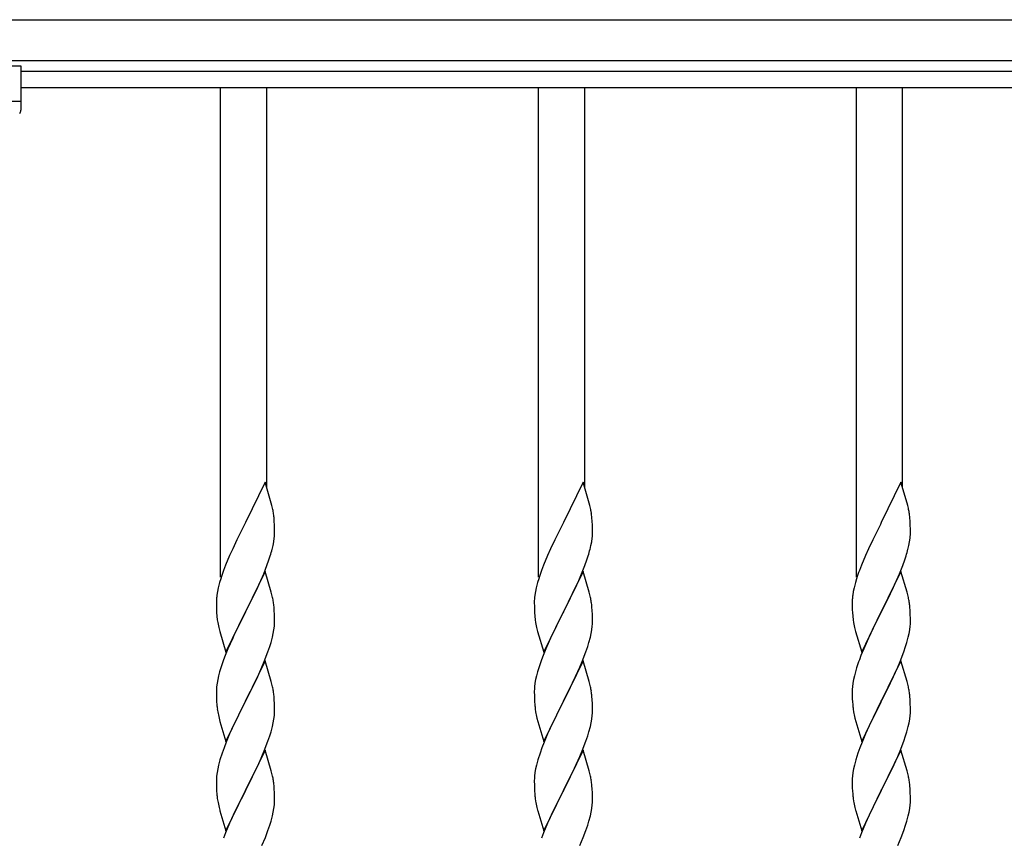
# Model space of a CAD drawing. Units: millimetres. Extents: x 250 to 8280, y 75 to 5795.
# Drawn here: x 5370 to 5732, y 2542 to 2843 of the extents above; entities that cross this region are included whole.
import ezdxf

# ---------------------------------------------------------------- set-up
doc = ezdxf.new("R2010")
doc.units = ezdxf.units.MM
doc.layers.add('YKK_A1', color=4, linetype='Continuous', lineweight=30)

msp = doc.modelspace()

# ---------------------------------------------------------------- linework, layer by layer
at = {"layer": 'YKK_A1', "linetype": 'Continuous', "ltscale": 0.5}
for p, q in [((5321.27, 2842.93), (6493.27, 2842.93)), ((5321.27, 2827.93), (6493.27, 2827.93)), ((5270.27, 2825.93), (5370.27, 2825.93)), ((5370.27, 2825.93), (5370.27, 2809.61)), ((5370.27, 2823.93), (6420.27, 2823.93)), ((5370.27, 2817.93), (6420.27, 2817.93)), ((5270.27, 2812.93), (5370.27, 2812.93))]:
    msp.add_line(p, q, dxfattribs=at)
at = {"layer": 'YKK_A1'}
for p, q in [((5443.77, 2637.65), (5443.77, 2817.93)), ((5460.77, 2670.56), (5460.77, 2817.93)), ((5560.77, 2637.65), (5560.77, 2817.93)), ((5577.77, 2670.56), (5577.77, 2817.93)), ((5677.77, 2637.65), (5677.77, 2817.93)), ((5694.77, 2670.56), (5694.77, 2817.93)), ((5460.17, 2672.59), (5452.94, 2657.73)), ((5462.43, 2664.94), (5460.17, 2672.59)), ((5577.17, 2672.59), (5569.94, 2657.73)), ((5579.43, 2664.94), (5577.17, 2672.59)), ((5694.17, 2672.59), (5686.94, 2657.73)), ((5696.43, 2664.94), (5694.17, 2672.59)), ((5462.68, 2663.99), (5462.43, 2664.94)), ((5462.9, 2663.05), (5462.68, 2663.99)), ((5579.68, 2663.99), (5579.43, 2664.94)), ((5579.9, 2663.05), (5579.68, 2663.99)), ((5696.68, 2663.99), (5696.43, 2664.94)), ((5696.9, 2663.05), (5696.68, 2663.99)), ((5452.6, 2657.06), (5449.78, 2651.42)), ((5452.94, 2657.73), (5452.6, 2657.06)), ((5463.55, 2658.18), (5463.44, 2659.59)), ((5463.61, 2656.94), (5463.55, 2658.18)), ((5463.66, 2655.21), (5463.61, 2656.94)), ((5569.6, 2657.06), (5566.78, 2651.42)), ((5569.94, 2657.73), (5569.6, 2657.06)), ((5580.55, 2658.18), (5580.44, 2659.59)), ((5580.61, 2656.94), (5580.55, 2658.18)), ((5580.66, 2655.21), (5580.61, 2656.94)), ((5686.6, 2657.06), (5683.78, 2651.42)), ((5686.94, 2657.73), (5686.6, 2657.06)), ((5697.55, 2658.18), (5697.44, 2659.59)), ((5697.61, 2656.94), (5697.55, 2658.18)), ((5697.66, 2655.21), (5697.61, 2656.94)), ((5463.64, 2653.26), (5463.66, 2654.06)), ((5463.66, 2654.06), (5463.66, 2655.21)), ((5580.64, 2653.26), (5580.66, 2654.06)), ((5580.66, 2654.06), (5580.66, 2655.21)), ((5697.64, 2653.26), (5697.66, 2654.06)), ((5697.66, 2654.06), (5697.66, 2655.21)), ((5449.78, 2651.42), (5448.22, 2648.13)), ((5462.75, 2647.91), (5463.08, 2649.33)), ((5463.08, 2649.33), (5463.35, 2650.69)), ((5463.35, 2650.69), (5463.54, 2652.01)), ((5566.78, 2651.42), (5565.22, 2648.13)), ((5579.75, 2647.91), (5580.08, 2649.33)), ((5580.08, 2649.33), (5580.35, 2650.69)), ((5580.35, 2650.69), (5580.54, 2652.01)), ((5683.78, 2651.42), (5682.22, 2648.13)), ((5696.75, 2647.91), (5697.08, 2649.33)), ((5697.08, 2649.33), (5697.35, 2650.69)), ((5697.35, 2650.69), (5697.54, 2652.01)), ((5447.11, 2645.67), (5445.64, 2642.14)), ((5448.22, 2648.13), (5447.11, 2645.67)), ((5461.56, 2643.99), (5462.05, 2645.48)), ((5564.11, 2645.67), (5562.64, 2642.14)), ((5565.22, 2648.13), (5564.11, 2645.67)), ((5578.56, 2643.99), (5579.05, 2645.48)), ((5681.11, 2645.67), (5679.64, 2642.14)), ((5682.22, 2648.13), (5681.11, 2645.67)), ((5695.56, 2643.99), (5696.05, 2645.48)), ((5445.64, 2642.14), (5444.87, 2640.11)), ((5459.63, 2638.93), (5460.83, 2641.97)), ((5460.83, 2641.97), (5461.56, 2643.99)), ((5562.64, 2642.14), (5561.87, 2640.11)), ((5576.63, 2638.93), (5577.83, 2641.97)), ((5577.83, 2641.97), (5578.56, 2643.99)), ((5679.64, 2642.14), (5678.87, 2640.11)), ((5693.63, 2638.93), (5694.83, 2641.97)), ((5694.83, 2641.97), (5695.56, 2643.99)), ((5460.17, 2639.72), (5452.94, 2624.86)), ((5458.56, 2636.42), (5459.63, 2638.93)), ((5462.43, 2632.08), (5460.17, 2639.72)), ((5577.17, 2639.72), (5569.94, 2624.86)), ((5575.56, 2636.42), (5576.63, 2638.93)), ((5579.43, 2632.08), (5577.17, 2639.72)), ((5694.17, 2639.72), (5686.94, 2624.86)), ((5692.56, 2636.42), (5693.63, 2638.93)), ((5696.43, 2632.08), (5694.17, 2639.72)), ((5443.4, 2635.64), (5442.91, 2633.73)), ((5443.84, 2637.11), (5443.4, 2635.64)), ((5457.45, 2633.98), (5458.56, 2636.42)), ((5560.4, 2635.64), (5559.91, 2633.73)), ((5560.84, 2637.11), (5560.4, 2635.64)), ((5574.45, 2633.98), (5575.56, 2636.42)), ((5677.4, 2635.64), (5676.91, 2633.73)), ((5677.84, 2637.11), (5677.4, 2635.64)), ((5691.45, 2633.98), (5692.56, 2636.42)), ((5442.62, 2632.34), (5442.4, 2631.01)), ((5442.91, 2633.73), (5442.62, 2632.34)), ((5454.83, 2628.58), (5456.33, 2631.63)), ((5456.33, 2631.63), (5457.45, 2633.98)), ((5462.68, 2631.12), (5462.43, 2632.08)), ((5462.9, 2630.18), (5462.68, 2631.12)), ((5559.62, 2632.34), (5559.4, 2631.01)), ((5559.91, 2633.73), (5559.62, 2632.34)), ((5571.83, 2628.58), (5573.33, 2631.63)), ((5573.33, 2631.63), (5574.45, 2633.98)), ((5579.68, 2631.12), (5579.43, 2632.08)), ((5579.9, 2630.18), (5579.68, 2631.12)), ((5676.62, 2632.34), (5676.4, 2631.01)), ((5676.91, 2633.73), (5676.62, 2632.34)), ((5688.83, 2628.58), (5690.33, 2631.63)), ((5690.33, 2631.63), (5691.45, 2633.98)), ((5696.68, 2631.12), (5696.43, 2632.08)), ((5696.9, 2630.18), (5696.68, 2631.12)), ((5442.23, 2628.92), (5442.22, 2628.52)), ((5442.22, 2628.52), (5442.24, 2626.66)), ((5442.27, 2629.74), (5442.23, 2628.92)), ((5453.11, 2625.19), (5454.83, 2628.58)), ((5559.23, 2628.92), (5559.22, 2628.52)), ((5559.22, 2628.52), (5559.24, 2626.66)), ((5559.27, 2629.74), (5559.23, 2628.92)), ((5570.11, 2625.19), (5571.83, 2628.58)), ((5676.23, 2628.92), (5676.22, 2628.52)), ((5676.22, 2628.52), (5676.24, 2626.66)), ((5676.27, 2629.74), (5676.23, 2628.92)), ((5687.11, 2625.19), (5688.83, 2628.58)), ((5442.24, 2626.66), (5442.27, 2625.65)), ((5442.27, 2625.65), (5442.32, 2624.71)), ((5442.32, 2624.71), (5442.42, 2623.27)), ((5445.72, 2610), (5452.94, 2624.86)), ((5452.78, 2624.53), (5449.99, 2619)), ((5452.94, 2624.86), (5452.78, 2624.53)), ((5452.94, 2624.86), (5453.11, 2625.19)), ((5463.55, 2625.31), (5463.44, 2626.73)), ((5463.61, 2624.07), (5463.55, 2625.31)), ((5463.66, 2622.34), (5463.61, 2624.07)), ((5559.24, 2626.66), (5559.27, 2625.65)), ((5559.27, 2625.65), (5559.32, 2624.71)), ((5559.32, 2624.71), (5559.42, 2623.27)), ((5562.72, 2610), (5569.94, 2624.86)), ((5569.78, 2624.53), (5566.99, 2619)), ((5569.94, 2624.86), (5569.78, 2624.53)), ((5569.94, 2624.86), (5570.11, 2625.19)), ((5580.55, 2625.31), (5580.44, 2626.73)), ((5580.61, 2624.07), (5580.55, 2625.31)), ((5580.66, 2622.34), (5580.61, 2624.07)), ((5676.24, 2626.66), (5676.27, 2625.65)), ((5676.27, 2625.65), (5676.32, 2624.71)), ((5676.32, 2624.71), (5676.42, 2623.27)), ((5679.72, 2610), (5686.94, 2624.86)), ((5686.78, 2624.53), (5683.99, 2619)), ((5686.94, 2624.86), (5686.78, 2624.53)), ((5686.94, 2624.86), (5687.11, 2625.19)), ((5697.55, 2625.31), (5697.44, 2626.73)), ((5697.61, 2624.07), (5697.55, 2625.31)), ((5697.66, 2622.34), (5697.61, 2624.07)), ((5442.42, 2623.27), (5442.57, 2621.96)), ((5442.57, 2621.96), (5442.71, 2620.97)), ((5463.58, 2619.57), (5463.64, 2620.4)), ((5463.64, 2620.4), (5463.66, 2621.2)), ((5463.66, 2621.2), (5463.66, 2622.34)), ((5559.42, 2623.27), (5559.57, 2621.96)), ((5559.57, 2621.96), (5559.71, 2620.97)), ((5580.58, 2619.57), (5580.64, 2620.4)), ((5580.64, 2620.4), (5580.66, 2621.2)), ((5580.66, 2621.2), (5580.66, 2622.34)), ((5676.42, 2623.27), (5676.57, 2621.96)), ((5676.57, 2621.96), (5676.71, 2620.97)), ((5697.58, 2619.57), (5697.64, 2620.4)), ((5697.64, 2620.4), (5697.66, 2621.2)), ((5697.66, 2621.2), (5697.66, 2622.34)), ((5443.2, 2618.6), (5443.45, 2617.65)), ((5443.45, 2617.65), (5445.72, 2610)), ((5449.99, 2619), (5448.67, 2616.22)), ((5462.87, 2615.52), (5463.18, 2616.92)), ((5463.18, 2616.92), (5463.42, 2618.27)), ((5463.42, 2618.27), (5463.58, 2619.57)), ((5560.2, 2618.6), (5560.45, 2617.65)), ((5560.45, 2617.65), (5562.72, 2610)), ((5566.99, 2619), (5565.67, 2616.22)), ((5579.87, 2615.52), (5580.18, 2616.92)), ((5580.18, 2616.92), (5580.42, 2618.27)), ((5580.42, 2618.27), (5580.58, 2619.57)), ((5677.2, 2618.6), (5677.45, 2617.65)), ((5677.45, 2617.65), (5679.72, 2610)), ((5683.99, 2619), (5682.67, 2616.22)), ((5696.87, 2615.52), (5697.18, 2616.92)), ((5697.18, 2616.92), (5697.42, 2618.27)), ((5697.42, 2618.27), (5697.58, 2619.57)), ((5448.22, 2615.26), (5446.47, 2611.3)), ((5448.67, 2616.22), (5448.22, 2615.26)), ((5461.89, 2612.12), (5462.35, 2613.6)), ((5462.35, 2613.6), (5462.87, 2615.52)), ((5565.22, 2615.26), (5563.47, 2611.3)), ((5565.67, 2616.22), (5565.22, 2615.26)), ((5578.89, 2612.12), (5579.35, 2613.6)), ((5579.35, 2613.6), (5579.87, 2615.52)), ((5682.22, 2615.26), (5680.47, 2611.3)), ((5682.67, 2616.22), (5682.22, 2615.26)), ((5695.89, 2612.12), (5696.35, 2613.6)), ((5696.35, 2613.6), (5696.87, 2615.52)), ((5446.47, 2611.3), (5445.44, 2608.77)), ((5459.84, 2606.57), (5461.21, 2610.11)), ((5461.21, 2610.11), (5461.89, 2612.12)), ((5563.47, 2611.3), (5562.44, 2608.77)), ((5576.84, 2606.57), (5578.21, 2610.11)), ((5578.21, 2610.11), (5578.89, 2612.12)), ((5680.47, 2611.3), (5679.44, 2608.77)), ((5693.84, 2606.57), (5695.21, 2610.11)), ((5695.21, 2610.11), (5695.89, 2612.12)), ((5445.44, 2608.77), (5444.87, 2607.25)), ((5460.17, 2606.85), (5452.94, 2591.99)), ((5458.99, 2604.55), (5459.84, 2606.57)), ((5462.43, 2599.2), (5460.17, 2606.85)), ((5562.44, 2608.77), (5561.87, 2607.25)), ((5577.17, 2606.85), (5569.94, 2591.99)), ((5575.99, 2604.55), (5576.84, 2606.57)), ((5579.43, 2599.2), (5577.17, 2606.85)), ((5679.44, 2608.77), (5678.87, 2607.25)), ((5694.17, 2606.85), (5686.94, 2591.99)), ((5692.99, 2604.55), (5693.84, 2606.57)), ((5696.43, 2599.2), (5694.17, 2606.85)), ((5443.4, 2602.77), (5443.02, 2601.33)), ((5443.84, 2604.24), (5443.4, 2602.77)), ((5457.45, 2601.11), (5458.99, 2604.55)), ((5560.4, 2602.77), (5560.02, 2601.33)), ((5560.84, 2604.24), (5560.4, 2602.77)), ((5574.45, 2601.11), (5575.99, 2604.55)), ((5677.4, 2602.77), (5677.02, 2601.33)), ((5677.84, 2604.24), (5677.4, 2602.77)), ((5691.45, 2601.11), (5692.99, 2604.55)), ((5442.47, 2598.58), (5442.31, 2597.29)), ((5442.71, 2599.93), (5442.47, 2598.58)), ((5443.02, 2601.33), (5442.71, 2599.93)), ((5454.83, 2595.71), (5456.33, 2598.76)), ((5456.33, 2598.76), (5457.45, 2601.11)), ((5462.68, 2598.25), (5462.43, 2599.2)), ((5462.9, 2597.31), (5462.68, 2598.25)), ((5559.47, 2598.58), (5559.31, 2597.29)), ((5559.71, 2599.93), (5559.47, 2598.58)), ((5560.02, 2601.33), (5559.71, 2599.93)), ((5571.83, 2595.71), (5573.33, 2598.76)), ((5573.33, 2598.76), (5574.45, 2601.11)), ((5579.68, 2598.25), (5579.43, 2599.2)), ((5579.9, 2597.31), (5579.68, 2598.25)), ((5676.47, 2598.58), (5676.31, 2597.29)), ((5676.71, 2599.93), (5676.47, 2598.58)), ((5677.02, 2601.33), (5676.71, 2599.93)), ((5688.83, 2595.71), (5690.33, 2598.76)), ((5690.33, 2598.76), (5691.45, 2601.11)), ((5696.68, 2598.25), (5696.43, 2599.2)), ((5696.9, 2597.31), (5696.68, 2598.25)), ((5442.25, 2596.46), (5442.22, 2595.66)), ((5442.22, 2595.66), (5442.24, 2593.8)), ((5442.31, 2597.29), (5442.25, 2596.46)), ((5453.11, 2592.32), (5454.83, 2595.71)), ((5559.25, 2596.46), (5559.22, 2595.66)), ((5559.22, 2595.66), (5559.24, 2593.8)), ((5559.31, 2597.29), (5559.25, 2596.46)), ((5570.11, 2592.32), (5571.83, 2595.71)), ((5676.25, 2596.46), (5676.22, 2595.66)), ((5676.22, 2595.66), (5676.24, 2593.8)), ((5676.31, 2597.29), (5676.25, 2596.46)), ((5687.11, 2592.32), (5688.83, 2595.71)), ((5442.24, 2593.8), (5442.27, 2592.79)), ((5442.27, 2592.79), (5442.32, 2591.85)), ((5442.32, 2591.85), (5442.4, 2590.68)), ((5445.72, 2577.13), (5452.94, 2591.99)), ((5452.6, 2591.32), (5449.78, 2585.68)), ((5452.94, 2591.99), (5452.6, 2591.32)), ((5452.94, 2591.99), (5453.11, 2592.32)), ((5463.55, 2592.44), (5463.44, 2593.85)), ((5463.61, 2591.2), (5463.55, 2592.44)), ((5463.66, 2589.47), (5463.61, 2591.2)), ((5559.24, 2593.8), (5559.27, 2592.79)), ((5559.27, 2592.79), (5559.32, 2591.85)), ((5559.32, 2591.85), (5559.4, 2590.68)), ((5562.72, 2577.13), (5569.94, 2591.99)), ((5569.6, 2591.32), (5566.78, 2585.68)), ((5569.94, 2591.99), (5569.6, 2591.32)), ((5569.94, 2591.99), (5570.11, 2592.32)), ((5580.55, 2592.44), (5580.44, 2593.85)), ((5580.61, 2591.2), (5580.55, 2592.44)), ((5580.66, 2589.47), (5580.61, 2591.2)), ((5676.24, 2593.8), (5676.27, 2592.79)), ((5676.27, 2592.79), (5676.32, 2591.85)), ((5676.32, 2591.85), (5676.4, 2590.68)), ((5679.72, 2577.13), (5686.94, 2591.99)), ((5686.6, 2591.32), (5683.78, 2585.68)), ((5686.94, 2591.99), (5686.6, 2591.32)), ((5686.94, 2591.99), (5687.11, 2592.32)), ((5697.55, 2592.44), (5697.44, 2593.85)), ((5697.61, 2591.2), (5697.55, 2592.44)), ((5697.66, 2589.47), (5697.61, 2591.2)), ((5442.57, 2589.09), (5442.71, 2588.1)), ((5463.58, 2586.7), (5463.64, 2587.53)), ((5463.64, 2587.53), (5463.66, 2588.33)), ((5463.66, 2588.33), (5463.66, 2589.47)), ((5559.57, 2589.09), (5559.71, 2588.1)), ((5580.58, 2586.7), (5580.64, 2587.53)), ((5580.64, 2587.53), (5580.66, 2588.33)), ((5580.66, 2588.33), (5580.66, 2589.47)), ((5676.57, 2589.09), (5676.71, 2588.1)), ((5697.58, 2586.7), (5697.64, 2587.53)), ((5697.64, 2587.53), (5697.66, 2588.33)), ((5697.66, 2588.33), (5697.66, 2589.47)), ((5443.2, 2585.74), (5443.52, 2584.54)), ((5443.52, 2584.54), (5445.72, 2577.13)), ((5449.78, 2585.68), (5448.44, 2582.88)), ((5462.87, 2582.65), (5463.18, 2584.05)), ((5463.18, 2584.05), (5463.42, 2585.4)), ((5463.42, 2585.4), (5463.58, 2586.7)), ((5560.2, 2585.74), (5560.52, 2584.54)), ((5560.52, 2584.54), (5562.72, 2577.13)), ((5566.78, 2585.68), (5565.44, 2582.88)), ((5579.87, 2582.65), (5580.18, 2584.05)), ((5580.18, 2584.05), (5580.42, 2585.4)), ((5580.42, 2585.4), (5580.58, 2586.7)), ((5677.2, 2585.74), (5677.52, 2584.54)), ((5677.52, 2584.54), (5679.72, 2577.13)), ((5683.78, 2585.68), (5682.44, 2582.88)), ((5696.87, 2582.65), (5697.18, 2584.05)), ((5697.18, 2584.05), (5697.42, 2585.4)), ((5697.42, 2585.4), (5697.58, 2586.7)), ((5448.44, 2582.88), (5447.11, 2579.93)), ((5461.89, 2579.25), (5462.35, 2580.73)), ((5462.35, 2580.73), (5462.87, 2582.65)), ((5565.44, 2582.88), (5564.11, 2579.93)), ((5578.89, 2579.25), (5579.35, 2580.73)), ((5579.35, 2580.73), (5579.87, 2582.65)), ((5682.44, 2582.88), (5681.11, 2579.93)), ((5695.89, 2579.25), (5696.35, 2580.73)), ((5696.35, 2580.73), (5696.87, 2582.65)), ((5445.84, 2576.91), (5445.05, 2574.88)), ((5447.11, 2579.93), (5445.84, 2576.91)), ((5459.84, 2573.7), (5461.21, 2577.24)), ((5461.21, 2577.24), (5461.89, 2579.25)), ((5562.84, 2576.91), (5562.05, 2574.88)), ((5564.11, 2579.93), (5562.84, 2576.91)), ((5576.84, 2573.7), (5578.21, 2577.24)), ((5578.21, 2577.24), (5578.89, 2579.25)), ((5679.84, 2576.91), (5679.05, 2574.88)), ((5681.11, 2579.93), (5679.84, 2576.91)), ((5693.84, 2573.7), (5695.21, 2577.24)), ((5695.21, 2577.24), (5695.89, 2579.25)), ((5444.33, 2572.87), (5443.54, 2570.39)), ((5445.05, 2574.88), (5444.33, 2572.87)), ((5460.17, 2573.98), (5452.94, 2559.12)), ((5458.99, 2571.69), (5459.84, 2573.7)), ((5462.43, 2566.34), (5460.17, 2573.98)), ((5561.33, 2572.87), (5560.54, 2570.39)), ((5562.05, 2574.88), (5561.33, 2572.87)), ((5577.17, 2573.98), (5569.94, 2559.12)), ((5575.99, 2571.69), (5576.84, 2573.7)), ((5579.43, 2566.34), (5577.17, 2573.98)), ((5678.33, 2572.87), (5677.54, 2570.39)), ((5679.05, 2574.88), (5678.33, 2572.87)), ((5694.17, 2573.98), (5686.94, 2559.12)), ((5692.99, 2571.69), (5693.84, 2573.7)), ((5696.43, 2566.34), (5694.17, 2573.98)), ((5443.54, 2570.39), (5443.02, 2568.46)), ((5457.67, 2568.73), (5458.99, 2571.69)), ((5560.54, 2570.39), (5560.02, 2568.46)), ((5574.67, 2568.73), (5575.99, 2571.69)), ((5677.54, 2570.39), (5677.02, 2568.46)), ((5691.67, 2568.73), (5692.99, 2571.69)), ((5442.47, 2565.71), (5442.31, 2564.42)), ((5442.71, 2567.06), (5442.47, 2565.71)), ((5443.02, 2568.46), (5442.71, 2567.06)), ((5455.89, 2564.99), (5457, 2567.29)), ((5457, 2567.29), (5457.67, 2568.73)), ((5462.68, 2565.38), (5462.43, 2566.34)), ((5559.47, 2565.71), (5559.31, 2564.42)), ((5559.71, 2567.06), (5559.47, 2565.71)), ((5560.02, 2568.46), (5559.71, 2567.06)), ((5572.89, 2564.99), (5574, 2567.29)), ((5574, 2567.29), (5574.67, 2568.73)), ((5579.68, 2565.38), (5579.43, 2566.34)), ((5676.47, 2565.71), (5676.31, 2564.42)), ((5676.71, 2567.06), (5676.47, 2565.71)), ((5677.02, 2568.46), (5676.71, 2567.06)), ((5689.89, 2564.99), (5691, 2567.29)), ((5691, 2567.29), (5691.67, 2568.73)), ((5696.68, 2565.38), (5696.43, 2566.34)), ((5442.25, 2563.59), (5442.22, 2562.79)), ((5442.22, 2562.79), (5442.24, 2560.93)), ((5442.31, 2564.42), (5442.25, 2563.59)), ((5453.11, 2559.46), (5455.89, 2564.99)), ((5462.9, 2564.44), (5462.68, 2565.38)), ((5559.25, 2563.59), (5559.22, 2562.79)), ((5559.22, 2562.79), (5559.24, 2560.93)), ((5559.31, 2564.42), (5559.25, 2563.59)), ((5570.11, 2559.46), (5572.89, 2564.99)), ((5579.9, 2564.44), (5579.68, 2565.38)), ((5676.25, 2563.59), (5676.22, 2562.79)), ((5676.22, 2562.79), (5676.24, 2560.93)), ((5676.31, 2564.42), (5676.25, 2563.59)), ((5687.11, 2559.46), (5689.89, 2564.99)), ((5696.9, 2564.44), (5696.68, 2565.38)), ((5442.24, 2560.93), (5442.27, 2559.92)), ((5442.27, 2559.92), (5442.32, 2558.98)), ((5442.32, 2558.98), (5442.4, 2557.81)), ((5445.72, 2544.26), (5452.94, 2559.12)), ((5452.78, 2558.79), (5449.78, 2552.81)), ((5452.94, 2559.12), (5452.78, 2558.79)), ((5452.94, 2559.12), (5453.11, 2559.46)), ((5463.55, 2559.57), (5463.44, 2560.99)), ((5463.61, 2558.33), (5463.55, 2559.57)), ((5559.24, 2560.93), (5559.27, 2559.92)), ((5559.27, 2559.92), (5559.32, 2558.98)), ((5559.32, 2558.98), (5559.4, 2557.81)), ((5562.72, 2544.26), (5569.94, 2559.12)), ((5569.78, 2558.79), (5566.78, 2552.81)), ((5569.94, 2559.12), (5569.78, 2558.79)), ((5569.94, 2559.12), (5570.11, 2559.46)), ((5580.55, 2559.57), (5580.44, 2560.99)), ((5580.61, 2558.33), (5580.55, 2559.57)), ((5676.24, 2560.93), (5676.27, 2559.92)), ((5676.27, 2559.92), (5676.32, 2558.98)), ((5676.32, 2558.98), (5676.4, 2557.81)), ((5679.72, 2544.26), (5686.94, 2559.12)), ((5686.78, 2558.79), (5683.78, 2552.81)), ((5686.94, 2559.12), (5686.78, 2558.79)), ((5686.94, 2559.12), (5687.11, 2559.46)), ((5697.55, 2559.57), (5697.44, 2560.99)), ((5697.61, 2558.33), (5697.55, 2559.57)), ((5442.57, 2556.22), (5442.71, 2555.23)), ((5463.66, 2556.6), (5463.61, 2558.33)), ((5463.64, 2554.66), (5463.66, 2555.46)), ((5463.66, 2555.46), (5463.66, 2556.6)), ((5559.57, 2556.22), (5559.71, 2555.23)), ((5580.66, 2556.6), (5580.61, 2558.33)), ((5580.64, 2554.66), (5580.66, 2555.46)), ((5580.66, 2555.46), (5580.66, 2556.6)), ((5676.57, 2556.22), (5676.71, 2555.23)), ((5697.66, 2556.6), (5697.61, 2558.33)), ((5697.64, 2554.66), (5697.66, 2555.46)), ((5697.66, 2555.46), (5697.66, 2556.6)), ((5443.2, 2552.87), (5443.45, 2551.91)), ((5443.45, 2551.91), (5443.52, 2551.67)), ((5443.52, 2551.67), (5445.72, 2544.26)), ((5449.78, 2552.81), (5448.44, 2550.01)), ((5462.87, 2549.78), (5463.18, 2551.18)), ((5463.18, 2551.18), (5463.42, 2552.53)), ((5463.42, 2552.53), (5463.58, 2553.83)), ((5463.58, 2553.83), (5463.64, 2554.66)), ((5560.2, 2552.87), (5560.45, 2551.91)), ((5560.45, 2551.91), (5560.52, 2551.67)), ((5560.52, 2551.67), (5562.72, 2544.26)), ((5566.78, 2552.81), (5565.44, 2550.01)), ((5579.87, 2549.78), (5580.18, 2551.18)), ((5580.18, 2551.18), (5580.42, 2552.53)), ((5580.42, 2552.53), (5580.58, 2553.83)), ((5580.58, 2553.83), (5580.64, 2554.66)), ((5677.2, 2552.87), (5677.45, 2551.91)), ((5677.45, 2551.91), (5677.52, 2551.67)), ((5677.52, 2551.67), (5679.72, 2544.26)), ((5683.78, 2552.81), (5682.44, 2550.01)), ((5696.87, 2549.78), (5697.18, 2551.18)), ((5697.18, 2551.18), (5697.42, 2552.53)), ((5697.42, 2552.53), (5697.58, 2553.83)), ((5697.58, 2553.83), (5697.64, 2554.66)), ((5448.44, 2550.01), (5447.11, 2547.06)), ((5461.89, 2546.38), (5462.35, 2547.86)), ((5462.35, 2547.86), (5462.87, 2549.78)), ((5565.44, 2550.01), (5564.11, 2547.06)), ((5578.89, 2546.38), (5579.35, 2547.86)), ((5579.35, 2547.86), (5579.87, 2549.78)), ((5682.44, 2550.01), (5681.11, 2547.06)), ((5695.89, 2546.38), (5696.35, 2547.86)), ((5696.35, 2547.86), (5696.87, 2549.78)), ((5447.11, 2547.06), (5445.64, 2543.53)), ((5460.25, 2541.84), (5461.21, 2544.38)), ((5461.21, 2544.38), (5461.89, 2546.38)), ((5564.11, 2547.06), (5562.64, 2543.53)), ((5577.25, 2541.84), (5578.21, 2544.38)), ((5578.21, 2544.38), (5578.89, 2546.38)), ((5681.11, 2547.06), (5679.64, 2543.53)), ((5694.25, 2541.84), (5695.21, 2544.38)), ((5695.21, 2544.38), (5695.89, 2546.38)), ((5445.64, 2543.53), (5444.87, 2541.51)), ((5458.99, 2538.82), (5460.25, 2541.84)), ((5562.64, 2543.53), (5561.87, 2541.51)), ((5575.99, 2538.82), (5577.25, 2541.84)), ((5679.64, 2543.53), (5678.87, 2541.51)), ((5692.99, 2538.82), (5694.25, 2541.84))]:
    msp.add_line(p, q, dxfattribs=at)
at = {"layer": 'YKK_A1', "linetype": 'Continuous', "ltscale": 0.5}
msp.add_arc((5368.27, 2809.61), 2, 321.5, 0, dxfattribs=at)
at = {"layer": 'YKK_A1'}
for centre, radius, start, end in [((5421.44, 2654.34), 42.37, 9.5672, 11.859), ((5418.58, 2654.74), 45.12, 6.176, 8.4678), ((5538.44, 2654.34), 42.37, 9.5672, 11.859), ((5535.58, 2654.74), 45.12, 6.176, 8.4678), ((5655.44, 2654.34), 42.37, 9.5672, 11.859), ((5652.58, 2654.74), 45.12, 6.176, 8.4678), ((5432.22, 2655.26), 31.49, 354.0716, 356.3633), ((5549.22, 2655.26), 31.49, 354.0716, 356.3633), ((5666.22, 2655.26), 31.49, 354.0716, 356.3633), ((5401.66, 2664.2), 63.23, 342.7842, 345.076), ((5518.66, 2664.2), 63.23, 342.7842, 345.076), ((5635.66, 2664.2), 63.23, 342.7842, 345.076), ((5519.47, 2612.86), 79.42, 159.9344, 162.2261), ((5636.47, 2612.86), 79.42, 159.9344, 162.2261), ((5753.47, 2612.86), 79.42, 159.9344, 162.2261), ((5474.21, 2627.13), 32.04, 173.0323, 175.3241), ((5591.21, 2627.13), 32.04, 173.0323, 175.3241), ((5708.21, 2627.13), 32.04, 173.0323, 175.3241), ((5421.31, 2621.47), 42.49, 9.5359, 11.8277), ((5418.71, 2621.87), 45, 6.1963, 8.4881), ((5538.31, 2621.47), 42.49, 9.5359, 11.8277), ((5535.71, 2621.87), 45, 6.1963, 8.4881), ((5655.31, 2621.47), 42.49, 9.5359, 11.8277), ((5652.71, 2621.87), 45, 6.1963, 8.4881), ((5502.08, 2632.03), 60.39, 190.5595, 192.8513), ((5619.08, 2632.03), 60.39, 190.5595, 192.8513), ((5736.08, 2632.03), 60.39, 190.5595, 192.8513), ((5519.47, 2580), 79.42, 159.9344, 162.2261), ((5636.47, 2580), 79.42, 159.9344, 162.2261), ((5753.47, 2580), 79.42, 159.9344, 162.2261), ((5421.44, 2588.6), 42.37, 9.5672, 11.859), ((5418.58, 2589), 45.12, 6.176, 8.4678), ((5538.44, 2588.6), 42.37, 9.5672, 11.859), ((5535.58, 2589), 45.12, 6.176, 8.4678), ((5655.44, 2588.6), 42.37, 9.5672, 11.859), ((5652.58, 2589), 45.12, 6.176, 8.4678), ((5482.36, 2594.14), 40.1, 184.9379, 187.2297), ((5502.08, 2599.17), 60.39, 190.5595, 192.8513), ((5599.36, 2594.14), 40.1, 184.9379, 187.2297), ((5619.08, 2599.17), 60.39, 190.5595, 192.8513), ((5716.36, 2594.14), 40.1, 184.9379, 187.2297), ((5736.08, 2599.17), 60.39, 190.5595, 192.8513), ((5421.44, 2555.74), 42.37, 9.5672, 11.859), ((5418.58, 2556.13), 45.12, 6.176, 8.4678), ((5538.44, 2555.74), 42.37, 9.5672, 11.859), ((5535.58, 2556.13), 45.12, 6.176, 8.4678), ((5655.44, 2555.74), 42.37, 9.5672, 11.859), ((5652.58, 2556.13), 45.12, 6.176, 8.4678), ((5482.23, 2561.27), 39.98, 184.9569, 187.2487), ((5502.08, 2566.3), 60.39, 190.5595, 192.8513), ((5599.23, 2561.27), 39.98, 184.9569, 187.2487), ((5619.08, 2566.3), 60.39, 190.5595, 192.8513), ((5716.23, 2561.27), 39.98, 184.9569, 187.2487), ((5736.08, 2566.3), 60.39, 190.5595, 192.8513)]:
    msp.add_arc(centre, radius, start, end, dxfattribs=at)

doc.saveas('drawing.dxf')
